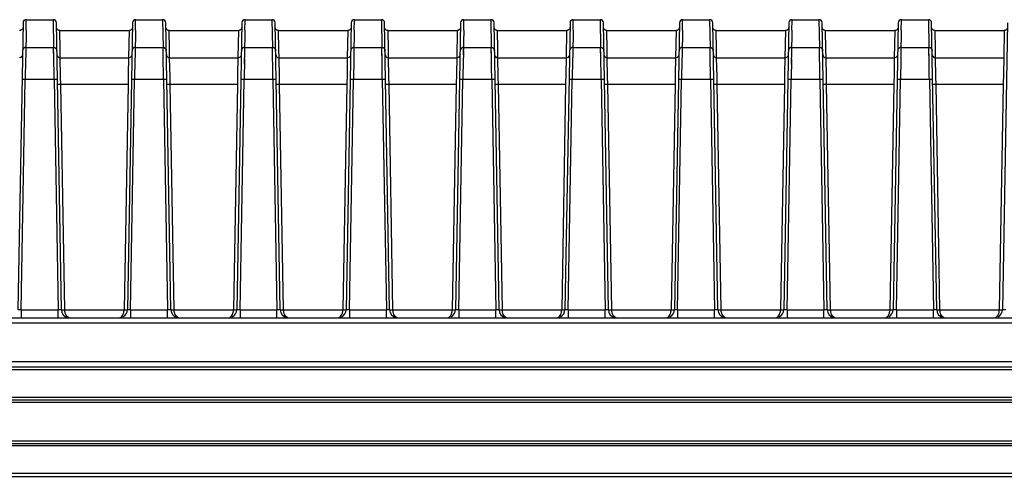
# Model space of a CAD drawing. Units: millimetres. Extents: x 18738 to 25670, y -2190 to 409.
# Drawn here: x 24701 to 24881, y -273 to -190 of the extents above; entities that cross this region are included whole.
import ezdxf

# ---------------------------------------------------------------- set-up
doc = ezdxf.new("R2010")
doc.units = ezdxf.units.MM
doc.header["$LTSCALE"] = 23.1
doc.layers.get('0').update_dxf_attribs({"linetype": 'CONTINUOUS'})

msp = doc.modelspace()

# ---------------------------------------------------------------- linework, layer by layer
at = {"color": 7, "linetype": 'Continuous'}
for p, q in [((24701.91, -190.37), (24700.99, -242.84)), ((24702.47, -191.7), (24702.5, -189.87)), ((24702.5, -189.78), (24707.42, -189.78)), ((24702.5, -189.78), (24702.5, -189.87)), ((24707.42, -189.78), (24707.51, -194.86)), ((24708.94, -242.84), (24708.02, -190.37)), ((24721.91, -190.37), (24720.99, -242.84)), ((24722.47, -191.7), (24722.5, -189.87)), ((24722.5, -189.78), (24727.42, -189.78)), ((24722.5, -189.78), (24722.5, -189.87)), ((24727.42, -189.78), (24727.51, -194.86)), ((24728.94, -242.84), (24728.02, -190.37)), ((24741.91, -190.37), (24740.99, -242.84)), ((24742.47, -191.7), (24742.5, -189.87)), ((24742.5, -189.78), (24747.42, -189.78)), ((24742.5, -189.78), (24742.5, -189.87)), ((24747.42, -189.78), (24747.51, -194.86)), ((24748.94, -242.84), (24748.02, -190.37)), ((24761.91, -190.37), (24760.99, -242.84)), ((24762.47, -191.7), (24762.5, -189.87)), ((24762.5, -189.78), (24767.42, -189.78)), ((24762.5, -189.78), (24762.5, -189.87)), ((24767.42, -189.78), (24767.51, -194.86)), ((24768.94, -242.84), (24768.02, -190.37)), ((24781.91, -190.37), (24780.99, -242.84)), ((24782.47, -191.7), (24782.5, -189.87)), ((24782.5, -189.78), (24787.42, -189.78)), ((24782.5, -189.78), (24782.5, -189.87)), ((24787.42, -189.78), (24787.51, -194.86)), ((24788.94, -242.84), (24788.02, -190.37)), ((24801.91, -190.37), (24800.99, -242.84)), ((24802.47, -191.7), (24802.5, -189.87)), ((24802.5, -189.78), (24807.42, -189.78)), ((24802.5, -189.78), (24802.5, -189.87)), ((24807.42, -189.78), (24807.51, -194.86)), ((24808.94, -242.84), (24808.02, -190.37)), ((24821.91, -190.37), (24820.99, -242.84)), ((24822.47, -191.7), (24822.5, -189.87)), ((24822.5, -189.78), (24827.42, -189.78)), ((24822.5, -189.78), (24822.5, -189.87)), ((24827.42, -189.78), (24827.51, -194.86)), ((24828.94, -242.84), (24828.02, -190.37)), ((24841.91, -190.37), (24840.99, -242.84)), ((24842.47, -191.7), (24842.5, -189.87)), ((24842.5, -189.78), (24847.42, -189.78)), ((24842.5, -189.78), (24842.5, -189.87)), ((24847.42, -189.78), (24847.51, -194.86)), ((24848.94, -242.84), (24848.02, -190.37)), ((24861.91, -190.37), (24860.99, -242.84)), ((24862.47, -191.7), (24862.5, -189.87)), ((24862.5, -189.78), (24867.42, -189.78)), ((24862.5, -189.78), (24862.5, -189.87)), ((24867.42, -189.78), (24867.51, -194.86)), ((24868.94, -242.84), (24868.02, -190.37)), ((24881.91, -190.37), (24880.99, -242.84)), ((24702.47, -191.7), (24702.4, -196.17)), ((24708.64, -191.78), (24721.29, -191.78)), ((24708.7, -195.24), (24708.64, -191.78)), ((24721.29, -191.78), (24721.2, -196.76)), ((24722.47, -191.7), (24722.4, -196.17)), ((24728.64, -191.78), (24741.29, -191.78)), ((24728.7, -195.24), (24728.64, -191.78)), ((24741.29, -191.78), (24741.2, -196.76)), ((24742.47, -191.7), (24742.4, -196.17)), ((24748.64, -191.78), (24761.29, -191.78)), ((24748.7, -195.24), (24748.64, -191.78)), ((24761.29, -191.78), (24761.2, -196.76)), ((24762.47, -191.7), (24762.4, -196.17)), ((24768.64, -191.78), (24781.29, -191.78)), ((24768.7, -195.24), (24768.64, -191.78)), ((24781.29, -191.78), (24781.2, -196.76)), ((24782.47, -191.7), (24782.4, -196.17)), ((24788.64, -191.78), (24801.29, -191.78)), ((24788.7, -195.24), (24788.64, -191.78)), ((24801.29, -191.78), (24801.2, -196.76)), ((24802.47, -191.7), (24802.4, -196.17)), ((24808.64, -191.78), (24821.29, -191.78)), ((24808.7, -195.24), (24808.64, -191.78)), ((24821.29, -191.78), (24821.2, -196.76)), ((24822.47, -191.7), (24822.4, -196.17)), ((24828.64, -191.78), (24841.29, -191.78)), ((24828.7, -195.24), (24828.64, -191.78)), ((24841.29, -191.78), (24841.2, -196.76)), ((24842.47, -191.7), (24842.4, -196.17)), ((24848.64, -191.78), (24861.29, -191.78)), ((24848.7, -195.24), (24848.64, -191.78)), ((24861.29, -191.78), (24861.2, -196.76)), ((24862.47, -191.7), (24862.4, -196.17)), ((24868.64, -191.78), (24881.29, -191.78)), ((24868.7, -195.24), (24868.64, -191.78)), ((24881.29, -191.78), (24881.2, -196.76)), ((24702.41, -195.53), (24702.37, -197.94)), ((24702.41, -195.08), (24702.41, -195.28)), ((24702.42, -194.86), (24707.51, -194.86)), ((24707.51, -195.08), (24707.51, -194.86)), ((24707.54, -196.98), (24707.51, -194.94)), ((24708.72, -196.76), (24708.7, -195.24)), ((24722.41, -195.53), (24722.37, -197.94)), ((24722.41, -195.08), (24722.41, -195.28)), ((24722.42, -194.86), (24727.51, -194.86)), ((24727.51, -195.08), (24727.51, -194.86)), ((24727.54, -196.98), (24727.51, -194.94)), ((24728.72, -196.76), (24728.7, -195.24)), ((24742.41, -195.53), (24742.37, -197.94)), ((24742.41, -195.08), (24742.41, -195.28)), ((24742.42, -194.86), (24747.51, -194.86)), ((24747.51, -195.08), (24747.51, -194.86)), ((24747.54, -196.98), (24747.51, -194.94)), ((24748.72, -196.76), (24748.7, -195.24)), ((24762.41, -195.53), (24762.37, -197.94)), ((24762.41, -195.08), (24762.41, -195.28)), ((24762.42, -194.86), (24767.51, -194.86)), ((24767.51, -195.08), (24767.51, -194.86)), ((24767.54, -196.98), (24767.51, -194.94)), ((24768.72, -196.76), (24768.7, -195.24)), ((24782.41, -195.53), (24782.37, -197.94)), ((24782.41, -195.08), (24782.41, -195.28)), ((24782.42, -194.86), (24787.51, -194.86)), ((24787.51, -195.08), (24787.51, -194.86)), ((24787.54, -196.98), (24787.51, -194.94)), ((24788.72, -196.76), (24788.7, -195.24)), ((24802.41, -195.53), (24802.37, -197.94)), ((24802.41, -195.08), (24802.41, -195.28)), ((24802.42, -194.86), (24807.51, -194.86)), ((24807.51, -195.08), (24807.51, -194.86)), ((24807.54, -196.98), (24807.51, -194.94)), ((24808.72, -196.76), (24808.7, -195.24)), ((24822.41, -195.53), (24822.37, -197.94)), ((24822.41, -195.08), (24822.41, -195.28)), ((24822.42, -194.86), (24827.51, -194.86)), ((24827.51, -195.08), (24827.51, -194.86)), ((24827.54, -196.98), (24827.51, -194.94)), ((24828.72, -196.76), (24828.7, -195.24)), ((24842.41, -195.53), (24842.37, -197.94)), ((24842.41, -195.08), (24842.41, -195.28)), ((24842.42, -194.86), (24847.51, -194.86)), ((24847.51, -195.08), (24847.51, -194.86)), ((24847.54, -196.98), (24847.51, -194.94)), ((24848.72, -196.76), (24848.7, -195.24)), ((24862.41, -195.53), (24862.37, -197.94)), ((24862.41, -195.08), (24862.41, -195.28)), ((24862.42, -194.86), (24867.51, -194.86)), ((24867.51, -195.08), (24867.51, -194.86)), ((24867.54, -196.98), (24867.51, -194.94)), ((24868.72, -196.76), (24868.7, -195.24)), ((24702.38, -196.98), (24702.32, -200.72)), ((24707.56, -197.94), (24707.54, -196.98)), ((24707.58, -199.01), (24707.56, -197.94)), ((24708.72, -196.76), (24721.2, -196.76)), ((24708.79, -200.21), (24708.72, -196.76)), ((24721.2, -196.76), (24721.15, -199.76)), ((24722.38, -196.98), (24722.32, -200.72)), ((24727.56, -197.94), (24727.54, -196.98)), ((24727.58, -199.01), (24727.56, -197.94)), ((24728.72, -196.76), (24741.2, -196.76)), ((24728.79, -200.21), (24728.72, -196.76)), ((24741.2, -196.76), (24741.15, -199.76)), ((24742.38, -196.98), (24742.32, -200.72)), ((24747.56, -197.94), (24747.54, -196.98)), ((24747.58, -199.01), (24747.56, -197.94)), ((24748.72, -196.76), (24761.2, -196.76)), ((24748.79, -200.21), (24748.72, -196.76)), ((24761.2, -196.76), (24761.15, -199.76)), ((24762.38, -196.98), (24762.32, -200.72)), ((24767.56, -197.94), (24767.54, -196.98)), ((24767.58, -199.01), (24767.56, -197.94)), ((24768.72, -196.76), (24781.2, -196.76)), ((24768.79, -200.21), (24768.72, -196.76)), ((24781.2, -196.76), (24781.15, -199.76)), ((24782.38, -196.98), (24782.32, -200.72)), ((24787.56, -197.94), (24787.54, -196.98)), ((24787.58, -199.01), (24787.56, -197.94)), ((24788.72, -196.76), (24801.2, -196.76)), ((24788.79, -200.21), (24788.72, -196.76)), ((24801.2, -196.76), (24801.15, -199.76)), ((24802.38, -196.98), (24802.32, -200.72)), ((24807.56, -197.94), (24807.54, -196.98)), ((24807.58, -199.01), (24807.56, -197.94)), ((24808.72, -196.76), (24821.2, -196.76)), ((24808.79, -200.21), (24808.72, -196.76)), ((24821.2, -196.76), (24821.15, -199.76)), ((24822.38, -196.98), (24822.32, -200.72)), ((24827.56, -197.94), (24827.54, -196.98)), ((24827.58, -199.01), (24827.56, -197.94)), ((24828.72, -196.76), (24841.2, -196.76)), ((24828.79, -200.21), (24828.72, -196.76)), ((24841.2, -196.76), (24841.15, -199.76)), ((24842.38, -196.98), (24842.32, -200.72)), ((24847.56, -197.94), (24847.54, -196.98)), ((24847.58, -199.01), (24847.56, -197.94)), ((24848.72, -196.76), (24861.2, -196.76)), ((24848.79, -200.21), (24848.72, -196.76)), ((24861.2, -196.76), (24861.15, -199.76)), ((24862.38, -196.98), (24862.32, -200.72)), ((24867.56, -197.94), (24867.54, -196.98)), ((24867.58, -199.01), (24867.56, -197.94)), ((24868.72, -196.76), (24881.2, -196.76)), ((24868.79, -200.21), (24868.72, -196.76)), ((24881.2, -196.76), (24881.15, -199.76)), ((24707.59, -200.14), (24707.58, -199.01)), ((24721.15, -199.76), (24721.11, -201.64)), ((24727.59, -200.14), (24727.58, -199.01)), ((24741.15, -199.76), (24741.11, -201.64)), ((24747.59, -200.14), (24747.58, -199.01)), ((24761.15, -199.76), (24761.11, -201.64)), ((24767.59, -200.14), (24767.58, -199.01)), ((24781.15, -199.76), (24781.11, -201.64)), ((24787.59, -200.14), (24787.58, -199.01)), ((24801.15, -199.76), (24801.11, -201.64)), ((24807.59, -200.14), (24807.58, -199.01)), ((24821.15, -199.76), (24821.11, -201.64)), ((24827.59, -200.14), (24827.58, -199.01)), ((24841.15, -199.76), (24841.11, -201.64)), ((24847.59, -200.14), (24847.58, -199.01)), ((24861.15, -199.76), (24861.11, -201.64)), ((24867.59, -200.14), (24867.58, -199.01)), ((24881.15, -199.76), (24881.11, -201.64)), ((24701.59, -242.84), (24702.32, -200.72)), ((24707.6, -200.72), (24702.32, -200.72)), ((24707.6, -200.72), (24707.59, -200.14)), ((24707.6, -200.72), (24708.34, -242.84)), ((24708.82, -201.64), (24708.79, -200.21)), ((24721.59, -242.84), (24722.32, -200.72)), ((24727.6, -200.72), (24722.32, -200.72)), ((24727.6, -200.72), (24727.59, -200.14)), ((24727.6, -200.72), (24728.34, -242.84)), ((24728.82, -201.64), (24728.79, -200.21)), ((24741.59, -242.84), (24742.32, -200.72)), ((24747.6, -200.72), (24742.32, -200.72)), ((24747.6, -200.72), (24747.59, -200.14)), ((24747.6, -200.72), (24748.34, -242.84)), ((24748.82, -201.64), (24748.79, -200.21)), ((24761.59, -242.84), (24762.32, -200.72)), ((24767.6, -200.72), (24762.32, -200.72)), ((24767.6, -200.72), (24767.59, -200.14)), ((24767.6, -200.72), (24768.34, -242.84)), ((24768.82, -201.64), (24768.79, -200.21)), ((24781.59, -242.84), (24782.32, -200.72)), ((24787.6, -200.72), (24782.32, -200.72)), ((24787.6, -200.72), (24787.59, -200.14)), ((24787.6, -200.72), (24788.34, -242.84)), ((24788.82, -201.64), (24788.79, -200.21)), ((24801.59, -242.84), (24802.32, -200.72)), ((24807.6, -200.72), (24802.32, -200.72)), ((24807.6, -200.72), (24807.59, -200.14)), ((24807.6, -200.72), (24808.34, -242.84)), ((24808.82, -201.64), (24808.79, -200.21)), ((24821.59, -242.84), (24822.32, -200.72)), ((24827.6, -200.72), (24822.32, -200.72)), ((24827.6, -200.72), (24827.59, -200.14)), ((24827.6, -200.72), (24828.34, -242.84)), ((24828.82, -201.64), (24828.79, -200.21)), ((24841.59, -242.84), (24842.32, -200.72)), ((24847.6, -200.72), (24842.32, -200.72)), ((24847.6, -200.72), (24847.59, -200.14)), ((24847.6, -200.72), (24848.34, -242.84)), ((24848.82, -201.64), (24848.79, -200.21)), ((24861.59, -242.84), (24862.32, -200.72)), ((24867.6, -200.72), (24862.32, -200.72)), ((24867.6, -200.72), (24867.59, -200.14)), ((24867.6, -200.72), (24868.34, -242.84)), ((24868.82, -201.64), (24868.79, -200.21)), ((24721.11, -201.64), (24708.82, -201.64)), ((24709.54, -242.84), (24708.82, -201.64)), ((24721.11, -201.64), (24720.39, -242.84)), ((24741.11, -201.64), (24728.82, -201.64)), ((24729.54, -242.84), (24728.82, -201.64)), ((24741.11, -201.64), (24740.39, -242.84)), ((24761.11, -201.64), (24748.82, -201.64)), ((24749.54, -242.84), (24748.82, -201.64)), ((24761.11, -201.64), (24760.39, -242.84)), ((24781.11, -201.64), (24768.82, -201.64)), ((24769.54, -242.84), (24768.82, -201.64)), ((24781.11, -201.64), (24780.39, -242.84)), ((24801.11, -201.64), (24788.82, -201.64)), ((24789.54, -242.84), (24788.82, -201.64)), ((24801.11, -201.64), (24800.39, -242.84)), ((24821.11, -201.64), (24808.82, -201.64)), ((24809.54, -242.84), (24808.82, -201.64)), ((24821.11, -201.64), (24820.39, -242.84)), ((24841.11, -201.64), (24828.82, -201.64)), ((24829.54, -242.84), (24828.82, -201.64)), ((24841.11, -201.64), (24840.39, -242.84)), ((24861.11, -201.64), (24848.82, -201.64)), ((24849.54, -242.84), (24848.82, -201.64)), ((24861.11, -201.64), (24860.39, -242.84)), ((24881.11, -201.64), (24868.82, -201.64)), ((24869.54, -242.84), (24868.82, -201.64)), ((24881.11, -201.64), (24880.39, -242.84)), ((24701.59, -242.84), (24708.34, -242.84)), ((24701.59, -242.84), (24701.59, -244.3)), ((24708.34, -244.31), (24708.34, -242.84)), ((24709.54, -242.84), (24720.39, -242.84)), ((24721.59, -242.84), (24728.34, -242.84)), ((24721.59, -242.84), (24721.59, -244.3)), ((24728.34, -244.31), (24728.34, -242.84)), ((24729.54, -242.84), (24740.39, -242.84)), ((24741.59, -242.84), (24748.34, -242.84)), ((24741.59, -242.84), (24741.59, -244.3)), ((24748.34, -244.31), (24748.34, -242.84)), ((24749.54, -242.84), (24760.39, -242.84)), ((24761.59, -242.84), (24768.34, -242.84)), ((24761.59, -242.84), (24761.59, -244.3)), ((24768.34, -244.31), (24768.34, -242.84)), ((24769.54, -242.84), (24780.39, -242.84)), ((24781.59, -242.84), (24788.34, -242.84)), ((24781.59, -242.84), (24781.59, -244.3)), ((24788.34, -244.31), (24788.34, -242.84)), ((24789.54, -242.84), (24800.39, -242.84)), ((24801.59, -242.84), (24808.34, -242.84)), ((24801.59, -242.84), (24801.59, -244.3)), ((24808.34, -244.31), (24808.34, -242.84)), ((24809.54, -242.84), (24820.39, -242.84)), ((24821.59, -242.84), (24828.34, -242.84)), ((24821.59, -242.84), (24821.59, -244.3)), ((24828.34, -244.31), (24828.34, -242.84)), ((24829.54, -242.84), (24840.39, -242.84)), ((24841.59, -242.84), (24848.34, -242.84)), ((24841.59, -242.84), (24841.59, -244.3)), ((24848.34, -244.31), (24848.34, -242.84)), ((24849.54, -242.84), (24860.39, -242.84)), ((24861.59, -242.84), (24868.34, -242.84)), ((24861.59, -242.84), (24861.59, -244.3)), ((24868.34, -244.31), (24868.34, -242.84)), ((24869.54, -242.84), (24880.39, -242.84)), ((24554.46, -244.31), (24955.46, -244.31)), ((24956.46, -245.31), (24553.46, -245.31)), ((24553.46, -252.31), (24956.46, -252.31)), ((24553.96, -253.31), (24955.96, -253.31)), ((24956.46, -253.81), (24553.46, -253.81)), ((24553.46, -258.81), (24956.46, -258.81)), ((24955.96, -259.8), (24553.96, -259.8)), ((24556.92, -259.31), (24955.96, -259.31)), ((24449.58, -267.31), (25060.35, -267.31)), ((25060.35, -267.74), (24449.58, -267.74)), ((24553.46, -266.82), (24956.46, -266.82)), ((24449.58, -272.74), (25060.35, -272.74)), ((24449.58, -273.31), (25060.35, -273.31))]:
    msp.add_line(p, q, dxfattribs=at)
for points in [[(24701.89, -191.19), (24701.88, -191.3), (24701.85, -191.41), (24701.79, -191.51), (24701.72, -191.6), (24701.64, -191.67), (24701.54, -191.73), (24701.44, -191.76), (24701.33, -191.78), (24701.29, -191.78)], [(24708.64, -191.78), (24708.6, -191.78), (24708.49, -191.76), (24708.38, -191.73), (24708.29, -191.67), (24708.2, -191.6), (24708.13, -191.51), (24708.08, -191.41), (24708.05, -191.3)], [(24721.89, -191.19), (24721.88, -191.3), (24721.85, -191.41), (24721.79, -191.51), (24721.72, -191.6), (24721.64, -191.67), (24721.54, -191.73), (24721.44, -191.76), (24721.33, -191.78), (24721.29, -191.78)], [(24728.64, -191.78), (24728.6, -191.78), (24728.49, -191.76), (24728.38, -191.73), (24728.29, -191.67), (24728.2, -191.6), (24728.13, -191.51), (24728.08, -191.41), (24728.05, -191.3)], [(24741.89, -191.19), (24741.88, -191.3), (24741.85, -191.41), (24741.79, -191.51), (24741.72, -191.6), (24741.64, -191.67), (24741.54, -191.73), (24741.44, -191.76), (24741.33, -191.78), (24741.29, -191.78)], [(24748.64, -191.78), (24748.6, -191.78), (24748.49, -191.76), (24748.38, -191.73), (24748.29, -191.67), (24748.2, -191.6), (24748.13, -191.51), (24748.08, -191.41), (24748.05, -191.3)], [(24761.89, -191.19), (24761.88, -191.3), (24761.85, -191.41), (24761.79, -191.51), (24761.72, -191.6), (24761.64, -191.67), (24761.54, -191.73), (24761.44, -191.76), (24761.33, -191.78), (24761.29, -191.78)], [(24768.64, -191.78), (24768.6, -191.78), (24768.49, -191.76), (24768.38, -191.73), (24768.29, -191.67), (24768.2, -191.6), (24768.13, -191.51), (24768.08, -191.41), (24768.05, -191.3)], [(24781.89, -191.19), (24781.88, -191.3), (24781.85, -191.41), (24781.79, -191.51), (24781.72, -191.6), (24781.64, -191.67), (24781.54, -191.73), (24781.44, -191.76), (24781.33, -191.78), (24781.29, -191.78)], [(24788.64, -191.78), (24788.6, -191.78), (24788.49, -191.76), (24788.38, -191.73), (24788.29, -191.67), (24788.2, -191.6), (24788.13, -191.51), (24788.08, -191.41), (24788.05, -191.3)], [(24801.89, -191.19), (24801.88, -191.3), (24801.85, -191.41), (24801.79, -191.51), (24801.72, -191.6), (24801.64, -191.67), (24801.54, -191.73), (24801.44, -191.76), (24801.33, -191.78), (24801.29, -191.78)], [(24808.64, -191.78), (24808.6, -191.78), (24808.49, -191.76), (24808.38, -191.73), (24808.29, -191.67), (24808.2, -191.6), (24808.13, -191.51), (24808.08, -191.41), (24808.05, -191.3)], [(24821.89, -191.19), (24821.88, -191.3), (24821.85, -191.41), (24821.79, -191.51), (24821.72, -191.6), (24821.64, -191.67), (24821.54, -191.73), (24821.44, -191.76), (24821.33, -191.78), (24821.29, -191.78)], [(24828.64, -191.78), (24828.6, -191.78), (24828.49, -191.76), (24828.38, -191.73), (24828.29, -191.67), (24828.2, -191.6), (24828.13, -191.51), (24828.08, -191.41), (24828.05, -191.3)], [(24841.89, -191.19), (24841.88, -191.3), (24841.85, -191.41), (24841.79, -191.51), (24841.72, -191.6), (24841.64, -191.67), (24841.54, -191.73), (24841.44, -191.76), (24841.33, -191.78), (24841.29, -191.78)], [(24848.64, -191.78), (24848.6, -191.78), (24848.49, -191.76), (24848.38, -191.73), (24848.29, -191.67), (24848.2, -191.6), (24848.13, -191.51), (24848.08, -191.41), (24848.05, -191.3)], [(24861.89, -191.19), (24861.88, -191.3), (24861.85, -191.41), (24861.79, -191.51), (24861.72, -191.6), (24861.64, -191.67), (24861.54, -191.73), (24861.44, -191.76), (24861.33, -191.78), (24861.29, -191.78)], [(24868.64, -191.78), (24868.6, -191.78), (24868.49, -191.76), (24868.38, -191.73), (24868.29, -191.67), (24868.2, -191.6), (24868.13, -191.51), (24868.08, -191.41), (24868.05, -191.3)], [(24881.89, -191.19), (24881.88, -191.3), (24881.85, -191.41), (24881.79, -191.51), (24881.72, -191.6), (24881.64, -191.67), (24881.54, -191.73), (24881.44, -191.76), (24881.33, -191.78), (24881.29, -191.78)], [(24707.54, -196.55), (24707.53, -196.17), (24707.51, -195.08)], [(24727.54, -196.55), (24727.53, -196.17), (24727.51, -195.08)], [(24747.54, -196.55), (24747.53, -196.17), (24747.51, -195.08)], [(24767.54, -196.55), (24767.53, -196.17), (24767.51, -195.08)], [(24787.54, -196.55), (24787.53, -196.17), (24787.51, -195.08)], [(24807.54, -196.55), (24807.53, -196.17), (24807.51, -195.08)], [(24827.54, -196.55), (24827.53, -196.17), (24827.51, -195.08)], [(24847.54, -196.55), (24847.53, -196.17), (24847.51, -195.08)], [(24867.54, -196.55), (24867.53, -196.17), (24867.51, -195.08)]]:
    msp.add_lwpolyline(points, dxfattribs=at)
for centre, radius, start, end in [((24702.51, -190.38), 0.6, 89.9729, 179), ((24707.42, -190.38), 0.6, 1, 90.0271), ((24722.51, -190.38), 0.6, 89.9729, 179), ((24727.42, -190.38), 0.6, 1, 90.0271), ((24742.51, -190.38), 0.6, 89.9729, 179), ((24747.42, -190.38), 0.6, 1, 90.0271), ((24762.51, -190.38), 0.6, 89.9729, 179), ((24767.42, -190.38), 0.6, 1, 90.0271), ((24782.51, -190.38), 0.6, 89.9729, 179), ((24787.42, -190.38), 0.6, 1, 90.0271), ((24802.51, -190.38), 0.6, 89.9729, 179), ((24807.42, -190.38), 0.6, 1, 90.0271), ((24822.51, -190.38), 0.6, 89.9729, 179), ((24827.42, -190.38), 0.6, 1, 90.0271), ((24842.51, -190.38), 0.6, 89.9729, 179), ((24847.42, -190.38), 0.6, 1, 90.0271), ((24862.51, -190.38), 0.6, 89.9729, 179), ((24867.42, -190.38), 0.6, 1, 90.0271), ((24708.72, -196.16), 0.596, 260.23, 269.9514), ((24721.2, -196.16), 0.596, 270.0482, 279.7701), ((24728.72, -196.16), 0.596, 260.23, 269.9514), ((24741.2, -196.16), 0.596, 270.0482, 279.7701), ((24748.72, -196.16), 0.596, 260.23, 269.9514), ((24761.2, -196.16), 0.596, 270.0482, 279.7701), ((24768.72, -196.16), 0.596, 260.23, 269.9514), ((24781.2, -196.16), 0.596, 270.0482, 279.7701), ((24788.72, -196.16), 0.596, 260.23, 269.9514), ((24801.2, -196.16), 0.596, 270.0482, 279.7701), ((24808.72, -196.16), 0.596, 260.23, 269.9514), ((24821.2, -196.16), 0.596, 270.0482, 279.7701), ((24828.72, -196.16), 0.596, 260.23, 269.9514), ((24841.2, -196.16), 0.596, 270.0482, 279.7701), ((24848.72, -196.16), 0.596, 260.23, 269.9514), ((24861.2, -196.16), 0.596, 270.0482, 279.7701), ((24868.72, -196.16), 0.596, 260.23, 269.9514), ((24881.2, -196.16), 0.596, 270.0482, 279.7701), ((24710.44, -242.81), 1.5, 181.0003, 256.5515), ((24719.49, -242.81), 1.5, 296.759, 359), ((24730.44, -242.81), 1.5, 181.0003, 256.5515), ((24739.49, -242.81), 1.5, 296.759, 359), ((24750.44, -242.81), 1.5, 181.0003, 256.5515), ((24759.49, -242.81), 1.5, 296.759, 359), ((24770.44, -242.81), 1.5, 181.0003, 256.5515), ((24779.49, -242.81), 1.5, 296.759, 359), ((24790.44, -242.81), 1.5, 181.0003, 256.5515), ((24799.49, -242.81), 1.5, 296.759, 359), ((24810.44, -242.81), 1.5, 181.0003, 256.5515), ((24819.49, -242.81), 1.5, 296.759, 359), ((24830.44, -242.81), 1.5, 181.0003, 256.5515), ((24839.49, -242.81), 1.5, 296.759, 359), ((24850.44, -242.81), 1.5, 181.0003, 256.5515), ((24859.49, -242.81), 1.5, 296.759, 359), ((24870.44, -242.81), 1.5, 181.0003, 256.5515), ((24879.49, -242.81), 1.5, 296.759, 359)]:
    msp.add_arc(centre, radius, start, end, dxfattribs=at)
for points, knots in [([(24701.8, -196.17), (24701.8, -196.3), (24701.7, -196.58), (24701.44, -196.72), (24701.3, -196.75)], [0, 0, 0, 0, 0.498976, 1, 1, 1, 1]), ([(24702.42, -194.86), (24702.27, -194.85), (24701.95, -194.98), (24701.82, -195.29), (24701.82, -195.44)], [0, 0, 0, 0, 0.500761, 1, 1, 1, 1]), ([(24707.51, -194.86), (24707.66, -194.85), (24707.98, -194.98), (24708.11, -195.29), (24708.11, -195.44)], [0, 0, 0, 0, 0.500779, 1, 1, 1, 1]), ([(24708.12, -196.17), (24708.13, -196.3), (24708.23, -196.58), (24708.49, -196.72), (24708.62, -196.75)], [0, 0, 0, 0, 0.498974, 1, 1, 1, 1]), ([(24721.8, -196.17), (24721.8, -196.3), (24721.7, -196.58), (24721.44, -196.72), (24721.3, -196.75)], [0, 0, 0, 0, 0.498976, 1, 1, 1, 1]), ([(24722.42, -194.86), (24722.27, -194.85), (24721.95, -194.98), (24721.82, -195.29), (24721.82, -195.44)], [0, 0, 0, 0, 0.500761, 1, 1, 1, 1]), ([(24727.51, -194.86), (24727.66, -194.85), (24727.98, -194.98), (24728.11, -195.29), (24728.11, -195.44)], [0, 0, 0, 0, 0.500779, 1, 1, 1, 1]), ([(24728.12, -196.17), (24728.13, -196.3), (24728.23, -196.58), (24728.49, -196.72), (24728.62, -196.75)], [0, 0, 0, 0, 0.498974, 1, 1, 1, 1]), ([(24741.8, -196.17), (24741.8, -196.3), (24741.7, -196.58), (24741.44, -196.72), (24741.3, -196.75)], [0, 0, 0, 0, 0.498976, 1, 1, 1, 1]), ([(24742.42, -194.86), (24742.27, -194.85), (24741.95, -194.98), (24741.82, -195.29), (24741.82, -195.44)], [0, 0, 0, 0, 0.500761, 1, 1, 1, 1]), ([(24747.51, -194.86), (24747.66, -194.85), (24747.98, -194.98), (24748.11, -195.29), (24748.11, -195.44)], [0, 0, 0, 0, 0.500779, 1, 1, 1, 1]), ([(24748.12, -196.17), (24748.13, -196.3), (24748.23, -196.58), (24748.49, -196.72), (24748.62, -196.75)], [0, 0, 0, 0, 0.498974, 1, 1, 1, 1]), ([(24761.8, -196.17), (24761.8, -196.3), (24761.7, -196.58), (24761.44, -196.72), (24761.3, -196.75)], [0, 0, 0, 0, 0.498976, 1, 1, 1, 1]), ([(24762.42, -194.86), (24762.27, -194.85), (24761.95, -194.98), (24761.82, -195.29), (24761.82, -195.44)], [0, 0, 0, 0, 0.500761, 1, 1, 1, 1]), ([(24767.51, -194.86), (24767.66, -194.85), (24767.98, -194.98), (24768.11, -195.29), (24768.11, -195.44)], [0, 0, 0, 0, 0.500779, 1, 1, 1, 1]), ([(24768.12, -196.17), (24768.13, -196.3), (24768.23, -196.58), (24768.49, -196.72), (24768.62, -196.75)], [0, 0, 0, 0, 0.498974, 1, 1, 1, 1]), ([(24781.8, -196.17), (24781.8, -196.3), (24781.7, -196.58), (24781.44, -196.72), (24781.3, -196.75)], [0, 0, 0, 0, 0.498976, 1, 1, 1, 1]), ([(24782.42, -194.86), (24782.27, -194.85), (24781.95, -194.98), (24781.82, -195.29), (24781.82, -195.44)], [0, 0, 0, 0, 0.500761, 1, 1, 1, 1]), ([(24787.51, -194.86), (24787.66, -194.85), (24787.98, -194.98), (24788.11, -195.29), (24788.11, -195.44)], [0, 0, 0, 0, 0.500779, 1, 1, 1, 1]), ([(24788.12, -196.17), (24788.13, -196.3), (24788.23, -196.58), (24788.49, -196.72), (24788.62, -196.75)], [0, 0, 0, 0, 0.498974, 1, 1, 1, 1]), ([(24801.8, -196.17), (24801.8, -196.3), (24801.7, -196.58), (24801.44, -196.72), (24801.3, -196.75)], [0, 0, 0, 0, 0.498976, 1, 1, 1, 1]), ([(24802.42, -194.86), (24802.27, -194.85), (24801.95, -194.98), (24801.82, -195.29), (24801.82, -195.44)], [0, 0, 0, 0, 0.500761, 1, 1, 1, 1]), ([(24807.51, -194.86), (24807.66, -194.85), (24807.98, -194.98), (24808.11, -195.29), (24808.11, -195.44)], [0, 0, 0, 0, 0.500779, 1, 1, 1, 1]), ([(24808.12, -196.17), (24808.13, -196.3), (24808.23, -196.58), (24808.49, -196.72), (24808.62, -196.75)], [0, 0, 0, 0, 0.498974, 1, 1, 1, 1]), ([(24821.8, -196.17), (24821.8, -196.3), (24821.7, -196.58), (24821.44, -196.72), (24821.3, -196.75)], [0, 0, 0, 0, 0.498976, 1, 1, 1, 1]), ([(24822.42, -194.86), (24822.27, -194.85), (24821.95, -194.98), (24821.82, -195.29), (24821.82, -195.44)], [0, 0, 0, 0, 0.500761, 1, 1, 1, 1]), ([(24827.51, -194.86), (24827.66, -194.85), (24827.98, -194.98), (24828.11, -195.29), (24828.11, -195.44)], [0, 0, 0, 0, 0.500779, 1, 1, 1, 1]), ([(24828.12, -196.17), (24828.13, -196.3), (24828.23, -196.58), (24828.49, -196.72), (24828.62, -196.75)], [0, 0, 0, 0, 0.498974, 1, 1, 1, 1]), ([(24841.8, -196.17), (24841.8, -196.3), (24841.7, -196.58), (24841.44, -196.72), (24841.3, -196.75)], [0, 0, 0, 0, 0.498976, 1, 1, 1, 1]), ([(24842.42, -194.86), (24842.27, -194.85), (24841.95, -194.98), (24841.82, -195.29), (24841.82, -195.44)], [0, 0, 0, 0, 0.500761, 1, 1, 1, 1]), ([(24847.51, -194.86), (24847.66, -194.85), (24847.98, -194.98), (24848.11, -195.29), (24848.11, -195.44)], [0, 0, 0, 0, 0.500779, 1, 1, 1, 1]), ([(24848.12, -196.17), (24848.13, -196.3), (24848.23, -196.58), (24848.49, -196.72), (24848.62, -196.75)], [0, 0, 0, 0, 0.498974, 1, 1, 1, 1]), ([(24861.8, -196.17), (24861.8, -196.3), (24861.7, -196.58), (24861.44, -196.72), (24861.3, -196.75)], [0, 0, 0, 0, 0.498976, 1, 1, 1, 1]), ([(24862.42, -194.86), (24862.27, -194.85), (24861.95, -194.98), (24861.82, -195.29), (24861.82, -195.44)], [0, 0, 0, 0, 0.500761, 1, 1, 1, 1]), ([(24867.51, -194.86), (24867.66, -194.85), (24867.98, -194.98), (24868.11, -195.29), (24868.11, -195.44)], [0, 0, 0, 0, 0.500779, 1, 1, 1, 1]), ([(24868.12, -196.17), (24868.13, -196.3), (24868.23, -196.58), (24868.49, -196.72), (24868.62, -196.75)], [0, 0, 0, 0, 0.498974, 1, 1, 1, 1]), ([(24702.32, -200.72), (24702.25, -200.72), (24702.11, -200.72), (24701.91, -200.71), (24701.82, -200.73), (24701.72, -200.7), (24701.72, -200.72)], [0, 0, 0, 0, 0.38205, 0.706955, 0.923447, 1, 1, 1, 1]), ([(24708.2, -200.72), (24708.2, -200.7), (24708.11, -200.73), (24708.02, -200.71), (24707.82, -200.72), (24707.68, -200.72), (24707.6, -200.72)], [0, 0, 0, 0, 0.076552, 0.293043, 0.617946, 1, 1, 1, 1]), ([(24722.32, -200.72), (24722.25, -200.72), (24722.11, -200.72), (24721.91, -200.71), (24721.82, -200.73), (24721.72, -200.7), (24721.72, -200.72)], [0, 0, 0, 0, 0.38205, 0.706955, 0.923447, 1, 1, 1, 1]), ([(24728.2, -200.72), (24728.2, -200.7), (24728.11, -200.73), (24728.02, -200.71), (24727.82, -200.72), (24727.68, -200.72), (24727.6, -200.72)], [0, 0, 0, 0, 0.076552, 0.293043, 0.617946, 1, 1, 1, 1]), ([(24742.32, -200.72), (24742.25, -200.72), (24742.11, -200.72), (24741.91, -200.71), (24741.82, -200.73), (24741.72, -200.7), (24741.72, -200.72)], [0, 0, 0, 0, 0.38205, 0.706955, 0.923447, 1, 1, 1, 1]), ([(24748.2, -200.72), (24748.2, -200.7), (24748.11, -200.73), (24748.02, -200.71), (24747.82, -200.72), (24747.68, -200.72), (24747.6, -200.72)], [0, 0, 0, 0, 0.076552, 0.293043, 0.617946, 1, 1, 1, 1]), ([(24762.32, -200.72), (24762.25, -200.72), (24762.11, -200.72), (24761.91, -200.71), (24761.82, -200.73), (24761.72, -200.7), (24761.72, -200.72)], [0, 0, 0, 0, 0.38205, 0.706955, 0.923447, 1, 1, 1, 1]), ([(24768.2, -200.72), (24768.2, -200.7), (24768.11, -200.73), (24768.02, -200.71), (24767.82, -200.72), (24767.68, -200.72), (24767.6, -200.72)], [0, 0, 0, 0, 0.076552, 0.293043, 0.617946, 1, 1, 1, 1]), ([(24782.32, -200.72), (24782.25, -200.72), (24782.11, -200.72), (24781.91, -200.71), (24781.82, -200.73), (24781.72, -200.7), (24781.72, -200.72)], [0, 0, 0, 0, 0.38205, 0.706955, 0.923447, 1, 1, 1, 1]), ([(24788.2, -200.72), (24788.2, -200.7), (24788.11, -200.73), (24788.02, -200.71), (24787.82, -200.72), (24787.68, -200.72), (24787.6, -200.72)], [0, 0, 0, 0, 0.076552, 0.293043, 0.617946, 1, 1, 1, 1]), ([(24802.32, -200.72), (24802.25, -200.72), (24802.11, -200.72), (24801.91, -200.71), (24801.82, -200.73), (24801.72, -200.7), (24801.72, -200.72)], [0, 0, 0, 0, 0.38205, 0.706955, 0.923447, 1, 1, 1, 1]), ([(24808.2, -200.72), (24808.2, -200.7), (24808.11, -200.73), (24808.02, -200.71), (24807.82, -200.72), (24807.68, -200.72), (24807.6, -200.72)], [0, 0, 0, 0, 0.076552, 0.293043, 0.617946, 1, 1, 1, 1]), ([(24822.32, -200.72), (24822.25, -200.72), (24822.11, -200.72), (24821.91, -200.71), (24821.82, -200.73), (24821.72, -200.7), (24821.72, -200.72)], [0, 0, 0, 0, 0.38205, 0.706955, 0.923447, 1, 1, 1, 1]), ([(24828.2, -200.72), (24828.2, -200.7), (24828.11, -200.73), (24828.02, -200.71), (24827.82, -200.72), (24827.68, -200.72), (24827.6, -200.72)], [0, 0, 0, 0, 0.076552, 0.293043, 0.617946, 1, 1, 1, 1]), ([(24842.32, -200.72), (24842.25, -200.72), (24842.11, -200.72), (24841.91, -200.71), (24841.82, -200.73), (24841.72, -200.7), (24841.72, -200.72)], [0, 0, 0, 0, 0.38205, 0.706955, 0.923447, 1, 1, 1, 1]), ([(24848.2, -200.72), (24848.2, -200.7), (24848.11, -200.73), (24848.02, -200.71), (24847.82, -200.72), (24847.68, -200.72), (24847.6, -200.72)], [0, 0, 0, 0, 0.076552, 0.293043, 0.617946, 1, 1, 1, 1]), ([(24862.32, -200.72), (24862.25, -200.72), (24862.11, -200.72), (24861.91, -200.71), (24861.82, -200.73), (24861.72, -200.7), (24861.72, -200.72)], [0, 0, 0, 0, 0.38205, 0.706955, 0.923447, 1, 1, 1, 1]), ([(24868.2, -200.72), (24868.2, -200.7), (24868.11, -200.73), (24868.02, -200.71), (24867.82, -200.72), (24867.68, -200.72), (24867.6, -200.72)], [0, 0, 0, 0, 0.076552, 0.293043, 0.617946, 1, 1, 1, 1]), ([(24708.82, -201.64), (24708.74, -201.64), (24708.61, -201.64), (24708.41, -201.66), (24708.31, -201.63), (24708.22, -201.66), (24708.22, -201.64)], [0, 0, 0, 0, 0.370173, 0.706874, 0.924959, 1, 1, 1, 1]), ([(24728.82, -201.64), (24728.74, -201.64), (24728.61, -201.64), (24728.41, -201.66), (24728.31, -201.63), (24728.22, -201.66), (24728.22, -201.64)], [0, 0, 0, 0, 0.370173, 0.706874, 0.924959, 1, 1, 1, 1]), ([(24748.82, -201.64), (24748.74, -201.64), (24748.61, -201.64), (24748.41, -201.66), (24748.31, -201.63), (24748.22, -201.66), (24748.22, -201.64)], [0, 0, 0, 0, 0.370173, 0.706874, 0.924959, 1, 1, 1, 1]), ([(24768.82, -201.64), (24768.74, -201.64), (24768.61, -201.64), (24768.41, -201.66), (24768.31, -201.63), (24768.22, -201.66), (24768.22, -201.64)], [0, 0, 0, 0, 0.370173, 0.706874, 0.924959, 1, 1, 1, 1]), ([(24788.82, -201.64), (24788.74, -201.64), (24788.61, -201.64), (24788.41, -201.66), (24788.31, -201.63), (24788.22, -201.66), (24788.22, -201.64)], [0, 0, 0, 0, 0.370173, 0.706874, 0.924959, 1, 1, 1, 1]), ([(24808.82, -201.64), (24808.74, -201.64), (24808.61, -201.64), (24808.41, -201.66), (24808.31, -201.63), (24808.22, -201.66), (24808.22, -201.64)], [0, 0, 0, 0, 0.370173, 0.706874, 0.924959, 1, 1, 1, 1]), ([(24828.82, -201.64), (24828.74, -201.64), (24828.61, -201.64), (24828.41, -201.66), (24828.31, -201.63), (24828.22, -201.66), (24828.22, -201.64)], [0, 0, 0, 0, 0.370173, 0.706874, 0.924959, 1, 1, 1, 1]), ([(24848.82, -201.64), (24848.74, -201.64), (24848.61, -201.64), (24848.41, -201.66), (24848.31, -201.63), (24848.22, -201.66), (24848.22, -201.64)], [0, 0, 0, 0, 0.370173, 0.706874, 0.924959, 1, 1, 1, 1]), ([(24868.82, -201.64), (24868.74, -201.64), (24868.61, -201.64), (24868.41, -201.66), (24868.31, -201.63), (24868.22, -201.66), (24868.22, -201.64)], [0, 0, 0, 0, 0.370173, 0.706874, 0.924959, 1, 1, 1, 1]), ([(24701.59, -242.84), (24701.51, -242.84), (24701.38, -242.84), (24701.18, -242.85), (24701.08, -242.83), (24700.99, -242.85), (24700.99, -242.84)], [0, 0, 0, 0, 0.382402, 0.706761, 0.922031, 1, 1, 1, 1]), ([(24708.94, -242.84), (24708.94, -242.85), (24708.84, -242.83), (24708.75, -242.85), (24708.55, -242.84), (24708.41, -242.84), (24708.34, -242.84)], [0, 0, 0, 0, 0.078022, 0.293351, 0.617677, 1, 1, 1, 1]), ([(24708.94, -242.84), (24708.94, -242.85), (24709.03, -242.82), (24709.13, -242.85), (24709.33, -242.83), (24709.46, -242.84), (24709.54, -242.84)], [0, 0, 0, 0, 0.075044, 0.293129, 0.629829, 1, 1, 1, 1]), ([(24720.39, -242.84), (24720.46, -242.84), (24720.6, -242.83), (24720.8, -242.85), (24720.9, -242.82), (24720.99, -242.85), (24720.99, -242.84)], [0, 0, 0, 0, 0.370167, 0.706863, 0.924949, 1, 1, 1, 1]), ([(24721.59, -242.84), (24721.51, -242.84), (24721.38, -242.84), (24721.18, -242.85), (24721.08, -242.83), (24720.99, -242.85), (24720.99, -242.84)], [0, 0, 0, 0, 0.382402, 0.706761, 0.922031, 1, 1, 1, 1]), ([(24728.94, -242.84), (24728.94, -242.85), (24728.84, -242.83), (24728.75, -242.85), (24728.55, -242.84), (24728.41, -242.84), (24728.34, -242.84)], [0, 0, 0, 0, 0.078022, 0.293351, 0.617677, 1, 1, 1, 1]), ([(24728.94, -242.84), (24728.94, -242.85), (24729.03, -242.82), (24729.13, -242.85), (24729.33, -242.83), (24729.46, -242.84), (24729.54, -242.84)], [0, 0, 0, 0, 0.075044, 0.293129, 0.629829, 1, 1, 1, 1]), ([(24740.39, -242.84), (24740.46, -242.84), (24740.6, -242.83), (24740.8, -242.85), (24740.9, -242.82), (24740.99, -242.85), (24740.99, -242.84)], [0, 0, 0, 0, 0.370167, 0.706863, 0.924949, 1, 1, 1, 1]), ([(24741.59, -242.84), (24741.51, -242.84), (24741.38, -242.84), (24741.18, -242.85), (24741.08, -242.83), (24740.99, -242.85), (24740.99, -242.84)], [0, 0, 0, 0, 0.382402, 0.706761, 0.922031, 1, 1, 1, 1]), ([(24748.94, -242.84), (24748.94, -242.85), (24748.84, -242.83), (24748.75, -242.85), (24748.55, -242.84), (24748.41, -242.84), (24748.34, -242.84)], [0, 0, 0, 0, 0.078022, 0.293351, 0.617677, 1, 1, 1, 1]), ([(24748.94, -242.84), (24748.94, -242.85), (24749.03, -242.82), (24749.13, -242.85), (24749.33, -242.83), (24749.46, -242.84), (24749.54, -242.84)], [0, 0, 0, 0, 0.075044, 0.293129, 0.629829, 1, 1, 1, 1]), ([(24760.39, -242.84), (24760.46, -242.84), (24760.6, -242.83), (24760.8, -242.85), (24760.9, -242.82), (24760.99, -242.85), (24760.99, -242.84)], [0, 0, 0, 0, 0.370167, 0.706863, 0.924949, 1, 1, 1, 1]), ([(24761.59, -242.84), (24761.51, -242.84), (24761.38, -242.84), (24761.18, -242.85), (24761.08, -242.83), (24760.99, -242.85), (24760.99, -242.84)], [0, 0, 0, 0, 0.382402, 0.706761, 0.922031, 1, 1, 1, 1]), ([(24768.94, -242.84), (24768.94, -242.85), (24768.84, -242.83), (24768.75, -242.85), (24768.55, -242.84), (24768.41, -242.84), (24768.34, -242.84)], [0, 0, 0, 0, 0.078022, 0.293351, 0.617677, 1, 1, 1, 1]), ([(24768.94, -242.84), (24768.94, -242.85), (24769.03, -242.82), (24769.13, -242.85), (24769.33, -242.83), (24769.46, -242.84), (24769.54, -242.84)], [0, 0, 0, 0, 0.075044, 0.293129, 0.629829, 1, 1, 1, 1]), ([(24780.39, -242.84), (24780.46, -242.84), (24780.6, -242.83), (24780.8, -242.85), (24780.9, -242.82), (24780.99, -242.85), (24780.99, -242.84)], [0, 0, 0, 0, 0.370167, 0.706863, 0.924949, 1, 1, 1, 1]), ([(24781.59, -242.84), (24781.51, -242.84), (24781.38, -242.84), (24781.18, -242.85), (24781.08, -242.83), (24780.99, -242.85), (24780.99, -242.84)], [0, 0, 0, 0, 0.382402, 0.706761, 0.922031, 1, 1, 1, 1]), ([(24788.94, -242.84), (24788.94, -242.85), (24788.84, -242.83), (24788.75, -242.85), (24788.55, -242.84), (24788.41, -242.84), (24788.34, -242.84)], [0, 0, 0, 0, 0.078022, 0.293351, 0.617677, 1, 1, 1, 1]), ([(24788.94, -242.84), (24788.94, -242.85), (24789.03, -242.82), (24789.13, -242.85), (24789.33, -242.83), (24789.46, -242.84), (24789.54, -242.84)], [0, 0, 0, 0, 0.075044, 0.293129, 0.629829, 1, 1, 1, 1]), ([(24800.39, -242.84), (24800.46, -242.84), (24800.6, -242.83), (24800.8, -242.85), (24800.9, -242.82), (24800.99, -242.85), (24800.99, -242.84)], [0, 0, 0, 0, 0.370167, 0.706863, 0.924949, 1, 1, 1, 1]), ([(24801.59, -242.84), (24801.51, -242.84), (24801.38, -242.84), (24801.18, -242.85), (24801.08, -242.83), (24800.99, -242.85), (24800.99, -242.84)], [0, 0, 0, 0, 0.382402, 0.706761, 0.922031, 1, 1, 1, 1]), ([(24808.94, -242.84), (24808.94, -242.85), (24808.84, -242.83), (24808.75, -242.85), (24808.55, -242.84), (24808.41, -242.84), (24808.34, -242.84)], [0, 0, 0, 0, 0.078022, 0.293351, 0.617677, 1, 1, 1, 1]), ([(24808.94, -242.84), (24808.94, -242.85), (24809.03, -242.82), (24809.13, -242.85), (24809.33, -242.83), (24809.46, -242.84), (24809.54, -242.84)], [0, 0, 0, 0, 0.075044, 0.293129, 0.629829, 1, 1, 1, 1]), ([(24820.39, -242.84), (24820.46, -242.84), (24820.6, -242.83), (24820.8, -242.85), (24820.9, -242.82), (24820.99, -242.85), (24820.99, -242.84)], [0, 0, 0, 0, 0.370167, 0.706863, 0.924949, 1, 1, 1, 1]), ([(24821.59, -242.84), (24821.51, -242.84), (24821.38, -242.84), (24821.18, -242.85), (24821.08, -242.83), (24820.99, -242.85), (24820.99, -242.84)], [0, 0, 0, 0, 0.382402, 0.706761, 0.922031, 1, 1, 1, 1]), ([(24828.94, -242.84), (24828.94, -242.85), (24828.84, -242.83), (24828.75, -242.85), (24828.55, -242.84), (24828.41, -242.84), (24828.34, -242.84)], [0, 0, 0, 0, 0.078022, 0.293351, 0.617677, 1, 1, 1, 1]), ([(24828.94, -242.84), (24828.94, -242.85), (24829.03, -242.82), (24829.13, -242.85), (24829.33, -242.83), (24829.46, -242.84), (24829.54, -242.84)], [0, 0, 0, 0, 0.075044, 0.293129, 0.629829, 1, 1, 1, 1]), ([(24840.39, -242.84), (24840.46, -242.84), (24840.6, -242.83), (24840.8, -242.85), (24840.9, -242.82), (24840.99, -242.85), (24840.99, -242.84)], [0, 0, 0, 0, 0.370167, 0.706863, 0.924949, 1, 1, 1, 1]), ([(24841.59, -242.84), (24841.51, -242.84), (24841.38, -242.84), (24841.18, -242.85), (24841.08, -242.83), (24840.99, -242.85), (24840.99, -242.84)], [0, 0, 0, 0, 0.382402, 0.706761, 0.922031, 1, 1, 1, 1]), ([(24848.94, -242.84), (24848.94, -242.85), (24848.84, -242.83), (24848.75, -242.85), (24848.55, -242.84), (24848.41, -242.84), (24848.34, -242.84)], [0, 0, 0, 0, 0.078022, 0.293351, 0.617677, 1, 1, 1, 1]), ([(24848.94, -242.84), (24848.94, -242.85), (24849.03, -242.82), (24849.13, -242.85), (24849.33, -242.83), (24849.46, -242.84), (24849.54, -242.84)], [0, 0, 0, 0, 0.075044, 0.293129, 0.629829, 1, 1, 1, 1]), ([(24860.39, -242.84), (24860.46, -242.84), (24860.6, -242.83), (24860.8, -242.85), (24860.9, -242.82), (24860.99, -242.85), (24860.99, -242.84)], [0, 0, 0, 0, 0.370167, 0.706863, 0.924949, 1, 1, 1, 1]), ([(24861.59, -242.84), (24861.51, -242.84), (24861.38, -242.84), (24861.18, -242.85), (24861.08, -242.83), (24860.99, -242.85), (24860.99, -242.84)], [0, 0, 0, 0, 0.382402, 0.706761, 0.922031, 1, 1, 1, 1]), ([(24868.94, -242.84), (24868.94, -242.85), (24868.84, -242.83), (24868.75, -242.85), (24868.55, -242.84), (24868.41, -242.84), (24868.34, -242.84)], [0, 0, 0, 0, 0.078022, 0.293351, 0.617677, 1, 1, 1, 1]), ([(24868.94, -242.84), (24868.94, -242.85), (24869.03, -242.82), (24869.13, -242.85), (24869.33, -242.83), (24869.46, -242.84), (24869.54, -242.84)], [0, 0, 0, 0, 0.075044, 0.293129, 0.629829, 1, 1, 1, 1]), ([(24880.39, -242.84), (24880.46, -242.84), (24880.6, -242.83), (24880.8, -242.85), (24880.9, -242.82), (24880.99, -242.85), (24880.99, -242.84)], [0, 0, 0, 0, 0.370167, 0.706863, 0.924949, 1, 1, 1, 1]), ([(24881.59, -242.84), (24881.51, -242.84), (24881.38, -242.84), (24881.18, -242.85), (24881.08, -242.83), (24880.99, -242.85), (24880.99, -242.84)], [0, 0, 0, 0, 0.382402, 0.706761, 0.922031, 1, 1, 1, 1]), ([(24710.34, -244.3), (24710.27, -244.29), (24709.92, -244.15), (24709.72, -243.77), (24709.64, -243.49)], [0, 0, 0, 0, 0.199448, 1, 1, 1, 1]), ([(24719.59, -244.3), (24719.66, -244.29), (24720.01, -244.14), (24720.2, -243.77), (24720.29, -243.49)], [0, 0, 0, 0, 0.201296, 1, 1, 1, 1]), ([(24730.34, -244.3), (24730.27, -244.29), (24729.92, -244.15), (24729.72, -243.77), (24729.64, -243.49)], [0, 0, 0, 0, 0.199448, 1, 1, 1, 1]), ([(24739.59, -244.3), (24739.66, -244.29), (24740.01, -244.14), (24740.2, -243.77), (24740.29, -243.49)], [0, 0, 0, 0, 0.201296, 1, 1, 1, 1]), ([(24750.34, -244.3), (24750.27, -244.29), (24749.92, -244.15), (24749.72, -243.77), (24749.64, -243.49)], [0, 0, 0, 0, 0.199448, 1, 1, 1, 1]), ([(24759.59, -244.3), (24759.66, -244.29), (24760.01, -244.14), (24760.2, -243.77), (24760.29, -243.49)], [0, 0, 0, 0, 0.201296, 1, 1, 1, 1]), ([(24770.34, -244.3), (24770.27, -244.29), (24769.92, -244.15), (24769.72, -243.77), (24769.64, -243.49)], [0, 0, 0, 0, 0.199448, 1, 1, 1, 1]), ([(24779.59, -244.3), (24779.66, -244.29), (24780.01, -244.14), (24780.2, -243.77), (24780.29, -243.49)], [0, 0, 0, 0, 0.201296, 1, 1, 1, 1]), ([(24790.34, -244.3), (24790.27, -244.29), (24789.92, -244.15), (24789.72, -243.77), (24789.64, -243.49)], [0, 0, 0, 0, 0.199448, 1, 1, 1, 1]), ([(24799.59, -244.3), (24799.66, -244.29), (24800.01, -244.14), (24800.2, -243.77), (24800.29, -243.49)], [0, 0, 0, 0, 0.201296, 1, 1, 1, 1]), ([(24810.34, -244.3), (24810.27, -244.29), (24809.92, -244.15), (24809.72, -243.77), (24809.64, -243.49)], [0, 0, 0, 0, 0.199448, 1, 1, 1, 1]), ([(24819.59, -244.3), (24819.66, -244.29), (24820.01, -244.14), (24820.2, -243.77), (24820.29, -243.49)], [0, 0, 0, 0, 0.201296, 1, 1, 1, 1]), ([(24830.34, -244.3), (24830.27, -244.29), (24829.92, -244.15), (24829.72, -243.77), (24829.64, -243.49)], [0, 0, 0, 0, 0.199448, 1, 1, 1, 1]), ([(24839.59, -244.3), (24839.66, -244.29), (24840.01, -244.14), (24840.2, -243.77), (24840.29, -243.49)], [0, 0, 0, 0, 0.201296, 1, 1, 1, 1]), ([(24850.34, -244.3), (24850.27, -244.29), (24849.92, -244.15), (24849.72, -243.77), (24849.64, -243.49)], [0, 0, 0, 0, 0.199448, 1, 1, 1, 1]), ([(24859.59, -244.3), (24859.66, -244.29), (24860.01, -244.14), (24860.2, -243.77), (24860.29, -243.49)], [0, 0, 0, 0, 0.201296, 1, 1, 1, 1]), ([(24870.34, -244.3), (24870.27, -244.29), (24869.92, -244.15), (24869.72, -243.77), (24869.64, -243.49)], [0, 0, 0, 0, 0.199448, 1, 1, 1, 1]), ([(24879.59, -244.3), (24879.66, -244.29), (24880.01, -244.14), (24880.2, -243.77), (24880.29, -243.49)], [0, 0, 0, 0, 0.201296, 1, 1, 1, 1])]:
    msp.add_open_spline(points, degree=3, knots=knots, dxfattribs=at)
for points in [[(24709.64, -243.49), (24709.57, -243.28), (24709.54, -243.06), (24709.54, -242.84)], [(24720.29, -243.49), (24720.36, -243.28), (24720.39, -243.06), (24720.39, -242.84)], [(24729.64, -243.49), (24729.57, -243.28), (24729.54, -243.06), (24729.54, -242.84)], [(24740.29, -243.49), (24740.36, -243.28), (24740.39, -243.06), (24740.39, -242.84)], [(24749.64, -243.49), (24749.57, -243.28), (24749.54, -243.06), (24749.54, -242.84)], [(24760.29, -243.49), (24760.36, -243.28), (24760.39, -243.06), (24760.39, -242.84)], [(24769.64, -243.49), (24769.57, -243.28), (24769.54, -243.06), (24769.54, -242.84)], [(24780.29, -243.49), (24780.36, -243.28), (24780.39, -243.06), (24780.39, -242.84)], [(24789.64, -243.49), (24789.57, -243.28), (24789.54, -243.06), (24789.54, -242.84)], [(24800.29, -243.49), (24800.36, -243.28), (24800.39, -243.06), (24800.39, -242.84)], [(24809.64, -243.49), (24809.57, -243.28), (24809.54, -243.06), (24809.54, -242.84)], [(24820.29, -243.49), (24820.36, -243.28), (24820.39, -243.06), (24820.39, -242.84)], [(24829.64, -243.49), (24829.57, -243.28), (24829.54, -243.06), (24829.54, -242.84)], [(24840.29, -243.49), (24840.36, -243.28), (24840.39, -243.06), (24840.39, -242.84)], [(24849.64, -243.49), (24849.57, -243.28), (24849.54, -243.06), (24849.54, -242.84)], [(24860.29, -243.49), (24860.36, -243.28), (24860.39, -243.06), (24860.39, -242.84)], [(24869.64, -243.49), (24869.57, -243.28), (24869.54, -243.06), (24869.54, -242.84)], [(24880.29, -243.49), (24880.36, -243.28), (24880.39, -243.06), (24880.39, -242.84)]]:
    msp.add_open_spline(points, degree=3, dxfattribs=at)

doc.saveas('drawing.dxf')
